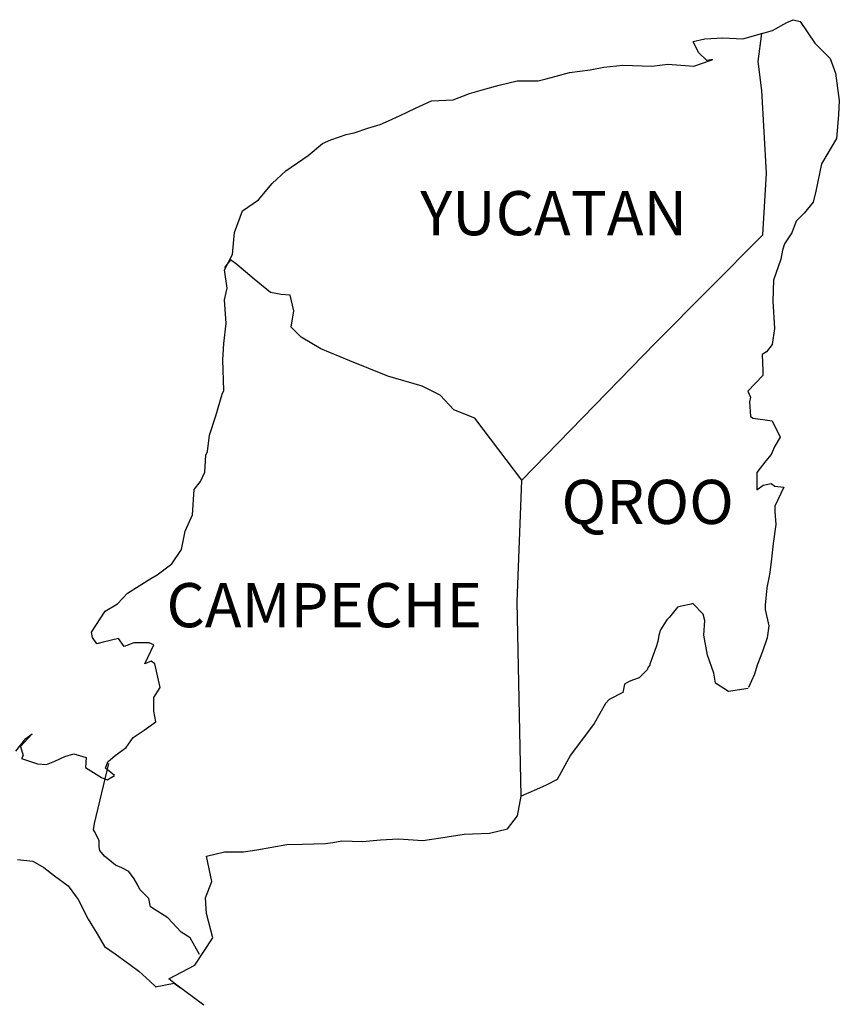
# Model space of a CAD drawing. Units: inches. Extents: x 332476 to 334876, y 3319852 to 3321652.
# Drawn here: x 334720 to 334765, y 3321320 to 3321374 of the extents above; entities that cross this region are included whole.
import ezdxf

# ---------------------------------------------------------------- set-up
doc = ezdxf.new("R2010")
doc.units = ezdxf.units.IN
doc.header["$MEASUREMENT"] = 0
doc.layers.add('Lomo', color=7, linetype='Continuous')
doc.styles.add('ROMANS', font='ROMANS', dxfattribs={"height": 0.2})

msp = doc.modelspace()

# ---------------------------------------------------------------- linework, layer by layer
at = {"layer": 'Lomo', "color": 5, "linetype": 'Continuous'}
for p, q in [((334762.02, 3321373.428, 1.159), (334762.363, 3321373.576, 1.159)), ((334762.363, 3321373.576, 1.159), (334762.752, 3321373.482, 1.159)), ((334762.752, 3321373.482, 1.159), (334763.539, 3321372.293, 1.159)), ((334760.669, 3321372.83, 1.159), (334761.234, 3321372.985, 1.159)), ((334761.234, 3321372.985, 1.159), (334762.02, 3321373.428, 1.159)), ((334763.539, 3321372.293, 1.159), (334764.372, 3321371.459, 1.159)), ((334760.461, 3321371.298, 1.159), (334760.461, 3321371.298, 1.159)), ((334764.372, 3321371.459, 1.159), (334764.667, 3321370.667, 1.159)), ((334764.667, 3321370.667, 1.159), (334764.869, 3321369.188, 1.159)), ((334764.869, 3321369.188, 1.159), (334764.822, 3321368.395, 1.159)), ((334764.822, 3321368.395, 1.159), (334764.721, 3321367.118, 1.159)), ((334764.721, 3321367.118, 1.159), (334763.895, 3321365.734, 1.159)), ((334763.895, 3321365.734, 1.159), (334763.599, 3321364.256, 1.159)), ((334763.599, 3321364.256, 1.159), (334763.458, 3321363.658, 1.159)), ((334763.458, 3321363.658, 1.159), (334762.961, 3321363.066, 1.159)), ((334762.961, 3321363.066, 1.159), (334762.524, 3321362.623, 1.159)), ((334762.524, 3321362.623, 1.159), (334762.282, 3321361.984, 1.159)), ((334762.282, 3321361.984, 1.159), (334761.892, 3321361.386, 1.159)), ((334761.892, 3321361.386, 1.159), (334761.791, 3321361.043, 1.159)), ((334761.791, 3321361.043, 1.159), (334761.697, 3321360.553, 1.159)), ((334761.697, 3321360.553, 1.159), (334761.301, 3321359.411, 1.159)), ((334761.301, 3321359.411, 1.159), (334761.254, 3321358.282, 1.159)), ((334761.254, 3321358.282, 1.159), (334761.355, 3321356.796, 1.159)), ((334761.355, 3321356.796, 1.159), (334761.213, 3321355.909, 1.159)), ((334761.213, 3321355.909, 1.159), (334760.918, 3321355.513, 1.159)), ((334760.918, 3321355.513, 1.159), (334760.676, 3321355.365, 1.159)), ((334760.676, 3321355.365, 1.159), (334760.723, 3321354.478, 1.159)), ((334760.723, 3321354.229, 1.159), (334759.896, 3321353.389, 1.159)), ((334760.723, 3321354.478, 1.159), (334760.723, 3321354.229, 1.159)), ((334759.896, 3321353.389, 1.159), (334760.037, 3321353.047, 1.159)), ((334760.037, 3321353.047, 1.159), (334759.99, 3321352.798, 1.159)), ((334759.99, 3321352.798, 1.159), (334760.044, 3321352.012, 1.159)), ((334760.044, 3321352.012, 1.159), (334760.192, 3321351.911, 1.159)), ((334760.192, 3321351.911, 1.159), (334761.22, 3321351.763, 1.159)), ((334761.22, 3321351.763, 1.159), (334761.664, 3321350.876, 1.159)), ((334761.664, 3321350.876, 1.159), (334761.368, 3321350.386, 1.159)), ((334761.173, 3321349.942, 1.159), (334760.877, 3321349.593, 1.159)), ((334761.368, 3321350.386, 1.159), (334761.173, 3321349.942, 1.159)), ((334760.877, 3321349.593, 1.159), (334760.394, 3321348.954, 1.159)), ((334760.394, 3321348.954, 1.159), (334760.394, 3321348.013, 1.159)), ((334760.736, 3321348.262, 1.159), (334761.173, 3321348.363, 1.159)), ((334761.173, 3321348.363, 1.159), (334761.368, 3321348.215, 1.159)), ((334760.394, 3321348.013, 1.159), (334760.736, 3321348.262, 1.159)), ((334761.368, 3321348.215, 1.159), (334761.859, 3321348.161, 1.159)), ((334761.859, 3321348.161, 1.159), (334761.375, 3321347.126, 1.159)), ((334761.375, 3321347.126, 1.159), (334761.375, 3321346.831, 1.159)), ((334761.375, 3321346.831, 1.159), (334761.428, 3321346.139, 1.159)), ((334761.428, 3321346.139, 1.159), (334761.281, 3321345.104, 1.159)), ((334761.281, 3321345.104, 1.159), (334761.18, 3321344.264, 1.159)), ((334761.18, 3321344.264, 1.159), (334761.086, 3321343.524, 1.159)), ((334761.086, 3321343.524, 1.159), (334761.039, 3321343.229, 1.159)), ((334761.039, 3321343.229, 1.159), (334760.938, 3321342.684, 1.159)), ((334760.938, 3321342.684, 1.159), (334760.844, 3321341.75, 1.159)), ((334760.844, 3321341.75, 1.159), (334760.844, 3321341.502, 1.159)), ((334760.844, 3321341.502, 1.159), (334761.039, 3321340.615, 1.159)), ((334761.039, 3321340.615, 1.159), (334760.945, 3321339.97, 1.159)), ((334760.945, 3321339.97, 1.159), (334760.696, 3321339.23, 1.159)), ((334760.696, 3321339.23, 1.159), (334760.407, 3321338.491, 1.159)), ((334760.407, 3321338.491, 1.159), (334760.259, 3321337.994, 1.159)), ((334760.259, 3321337.994, 1.159), (334759.943, 3321337.268, 1.159))]:
    msp.add_line(p, q, dxfattribs=at)
at = {"layer": 'Lomo', "color": 7, "linetype": 'Continuous'}
for p, q in [((334760.461, 3321371.298, 1.159), (334760.669, 3321372.83, 1.159)), ((334760.656, 3321369.719, 1.159), (334760.461, 3321371.298, 1.159)), ((334760.911, 3321365.23, 1.159), (334760.656, 3321369.719, 1.159)), ((334760.716, 3321361.877, 1.159), (334760.911, 3321365.23, 1.159)), ((334754.876, 3321356.017, 1.159), (334760.716, 3321361.877, 1.159)), ((334747.612, 3321348.538, 1.159), (334754.876, 3321356.017, 1.159)), ((334747.37, 3321341.932, 1.159), (334747.612, 3321348.538, 1.159)), ((334747.579, 3321331.368, 1.159), (334747.37, 3321341.932, 1.159))]:
    msp.add_line(p, q, dxfattribs=at)
at = {"layer": 'Lomo', "color": 5, "linetype": 'Continuous', "elevation": 1.159}
for points in [[(334720.134, 3321333.814), (334720.672, 3321334.506), (334721.021, 3321334.748), (334720.383, 3321334.063), (334720.531, 3321333.565), (334720.43, 3321333.418), (334721.31, 3321333.122), (334721.801, 3321333.075), (334722.244, 3321333.27), (334722.782, 3321333.518), (334723.272, 3321333.666), (334723.958, 3321333.471), (334723.911, 3321332.927), (334724.791, 3321332.383), (334725.087, 3321332.242), (334725.483, 3321332.483), (334724.993, 3321332.88), (334725.134, 3321333.223), (334725.523, 3321333.565), (334726.115, 3321334.016), (334726.505, 3321334.56), (334727.096, 3321334.956), (334727.728, 3321335.4), (334727.627, 3321335.991), (334727.627, 3321336.731), (334727.97, 3321337.268), (334727.674, 3321338.558), (334727.479, 3321338.706), (334727.136, 3321338.558), (334727.627, 3321339.593), (334727.378, 3321339.694), (334726.545, 3321339.694), (334726.007, 3321339.492), (334725.712, 3321339.936), (334724.878, 3321339.734), (334724.536, 3321339.64), (334724.536, 3321339.64), (334724.294, 3321339.983), (334724.247, 3321340.279), (334724.979, 3321341.414), (334725.658, 3321341.811), (334726.195, 3321342.402), (334727.472, 3321343.195), (334727.815, 3321343.39), (334728.601, 3321343.988), (334729.132, 3321344.774), (334729.327, 3321345.762), (334729.723, 3321346.649), (334729.818, 3321348.034), (334730.16, 3321348.477), (334730.402, 3321348.974), (334730.449, 3321349.908), (334730.55, 3321350.103), (334730.644, 3321350.997), (334730.987, 3321352.032), (334731.33, 3321353.215), (334731.424, 3321353.416), (334731.37, 3321355.09), (334731.424, 3321355.977), (334731.565, 3321357.065), (334731.464, 3321358.349), (334731.612, 3321358.987), (334731.464, 3321359.975), (334731.901, 3321360.815), (334732.002, 3321362.004), (334732.438, 3321363.187), (334733.319, 3321363.779), (334734.058, 3321364.666), (334734.79, 3321365.358), (334736.013, 3321366.198), (334736.793, 3321366.843), (334737.236, 3321367.038), (334738.07, 3321367.34), (334738.513, 3321367.434), (334739.246, 3321367.683), (334739.931, 3321367.878), (334740.368, 3321368.079), (334741.006, 3321368.375), (334741.84, 3321368.771), (334742.72, 3321369.168), (334743.896, 3321369.215), (334744.776, 3321369.564), (334745.663, 3321369.813), (334746.396, 3321370.008), (334747.37, 3321370.257), (334748.499, 3321370.257), (334748.943, 3321370.357), (334749.48, 3321370.505), (334750.213, 3321370.7), (334751.342, 3321370.855), (334752.074, 3321371.003), (334753.102, 3321371.103), (334754.675, 3321371.056), (334755.555, 3321371.15), (334756.973, 3321371.056), (334757.853, 3321371.352), (334758.001, 3321371.406), (334757.665, 3321371.352), (334757.222, 3321371.795), (334756.926, 3321372.387), (334757.564, 3321372.535), (334758.546, 3321372.588), (334759.621, 3321372.541), (334760.716, 3321372.844)], [(334759.916, 3321337.208), (334758.841, 3321337.06), (334758.149, 3321337.503), (334758.055, 3321338.041), (334757.712, 3321339.029), (334757.511, 3321340.117), (334757.558, 3321340.904), (334757.464, 3321341.253), (334756.919, 3321341.844), (334756.825, 3321341.797), (334756.288, 3321341.697), (334756.086, 3321341.643), (334755.649, 3321341.099), (334755.501, 3321340.957), (334755.159, 3321340.406), (334755.065, 3321340.111), (334755.011, 3321339.768), (334754.917, 3321339.472), (334754.722, 3321338.928), (334754.675, 3321338.827), (334754.675, 3321338.827), (334754.675, 3321338.827), (334754.574, 3321338.531), (334754.574, 3321338.484), (334754.48, 3321338.384), (334754.426, 3321338.236), (334753.989, 3321337.792), (334753.989, 3321337.792), (334753.989, 3321337.792), (334753.694, 3321337.691), (334753.452, 3321337.597), (334753.203, 3321337.45), (334753.109, 3321337.006), (334752.37, 3321336.61), (334752.175, 3321336.408), (334751.543, 3321335.319), (334750.273, 3321333.599), (334750.273, 3321333.599), (334749.534, 3321332.262), (334748.949, 3321331.966), (334748.412, 3321331.717), (334747.579, 3321331.368)]]:
    msp.add_lwpolyline(points, dxfattribs=at)
at = {"layer": 'Lomo', "color": 7, "linetype": 'Continuous', "elevation": 1.159}
for points in [[(334747.612, 3321348.538), (334745.059, 3321351.918), (334743.93, 3321352.361), (334743.19, 3321353.154), (334742.209, 3321353.645), (334740.341, 3321354.189), (334738.278, 3321355.029), (334736.706, 3321355.674), (334735.624, 3321356.319), (334735.086, 3321356.864), (334735.234, 3321357.751), (334735.032, 3321358.591), (334734.542, 3321358.638), (334733.957, 3321358.739), (334733.07, 3321359.478), (334732.136, 3321360.271), (334731.793, 3321360.513), (334731.471, 3321360.096)], [(334730.107, 3321322.753), (334730.107, 3321322.753), (334730.107, 3321322.753), (334729.609, 3321323.667), (334729.119, 3321323.963), (334728.379, 3321324.755), (334727.452, 3321325.347), (334727.351, 3321325.79), (334726.861, 3321326.281), (334726.76, 3321326.53), (334726.565, 3321326.872), (334726.269, 3321327.269), (334725.88, 3321327.464), (334725.537, 3321327.611), (334724.946, 3321328.109), (334724.697, 3321328.404), (334724.65, 3321328.599), (334724.65, 3321328.949), (334724.401, 3321329.439), (334724.354, 3321329.54), (334724.401, 3321329.883), (334724.401, 3321329.883), (334724.401, 3321329.883), (334725.181, 3321333.142)], [(334730.348, 3321320.004), (334728.81, 3321321.133), (334728.433, 3321321.436), (334729.858, 3321322.175), (334730.832, 3321323.66), (334730.49, 3321324.991), (334730.436, 3321325.831), (334730.779, 3321326.718), (334730.483, 3321328.095), (334731.464, 3321328.344), (334732.492, 3321328.344), (334733.225, 3321328.445), (334734.844, 3321328.74), (334735.677, 3321328.747), (334736.947, 3321328.794), (334737.344, 3321328.841), (334737.344, 3321328.841), (334737.835, 3321328.942), (334738.957, 3321328.895), (334739.938, 3321328.996), (334740.919, 3321329.043), (334742.243, 3321328.949), (334743.224, 3321329.097), (334744.494, 3321329.291), (334745.865, 3321329.345), (334746.846, 3321329.594), (334747.384, 3321330.286), (334747.579, 3321331.368)], [(334720.221, 3321327.927), (334721.055, 3321327.827), (334721.646, 3321327.477), (334722.237, 3321327.034), (334722.97, 3321326.489), (334723.514, 3321325.75), (334724.052, 3321324.668), (334724.549, 3321323.875), (334724.939, 3321323.19), (334725.53, 3321322.793), (334726.316, 3321322.202), (334726.807, 3321321.852), (334727.405, 3321321.308), (334727.728, 3321320.992)], [(334727.701, 3321320.992), (334728.729, 3321321.187), (334729.072, 3321320.939)]]:
    msp.add_lwpolyline(points, dxfattribs=at)

# ---------------------------------------------------------------- texts
at = {"layer": 'Lomo', "color": 7, "char_height": 2.4, "width": 25.138, "attachment_point": 1, "style": 'ROMANS'}
for s, insert in [('YUCATAN', (334742.099, 3321364.258, 3.477)), ('QROO', (334749.774, 3321348.559, 3.477)), ('CAMPECHE', (334728.311, 3321342.946, 3.477))]:
    msp.add_mtext(s, dxfattribs=dict(at, insert=insert))

doc.saveas('drawing.dxf')
